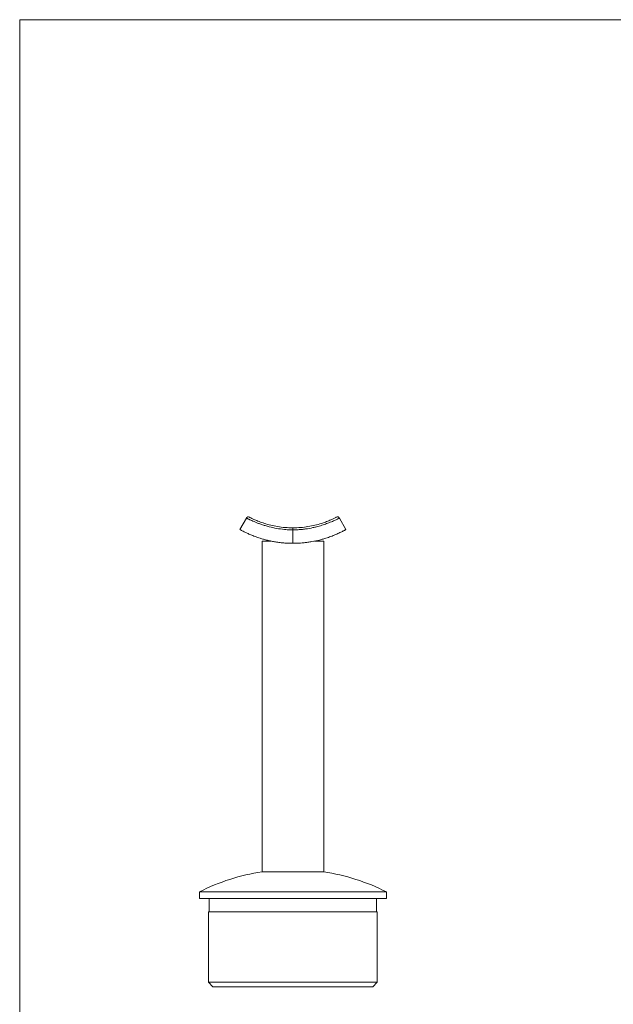
# Model space of a CAD drawing. Units: millimetres. Extents: x 10 to 584, y 10 to 410.
# Drawn here: x 10 to 145, y 187 to 410 of the extents above; entities that cross this region are included whole.
import ezdxf

# ---------------------------------------------------------------- set-up
doc = ezdxf.new("R2010")
doc.units = ezdxf.units.MM
doc.header["$LTSCALE"] = 2

msp = doc.modelspace()

# ---------------------------------------------------------------- linework, layer by layer
at = {"color": 7, "linetype": 'Continuous', "lineweight": 0}
for p, q in [((584, 410), (10, 410)), ((10, 410), (10, 10))]:
    msp.add_line(p, q, dxfattribs=at)
at = {"color": 7, "linetype": 'Continuous', "lineweight": 15}
for p, q in [((59.95, 294.38), (61.41, 297.01)), ((82.49, 297.01), (83.95, 294.38)), ((71.95, 294.3), (71.95, 291.27)), ((64.95, 291.77), (64.95, 216.77)), ((66.98, 291.77), (64.95, 291.77)), ((78.95, 291.77), (76.86, 291.77)), ((78.95, 216.77), (78.95, 291.77)), ((78.95, 216.77), (64.95, 216.77)), ((50.75, 212.24), (50.75, 210.74)), ((93.15, 212.24), (50.75, 212.24)), ((93.15, 210.74), (93.15, 212.24)), ((93.15, 210.74), (50.75, 210.74)), ((53, 210.74), (53, 207.74)), ((90.9, 207.74), (90.9, 210.74)), ((52.8, 207.74), (52.8, 191.74)), ((91.1, 207.74), (52.8, 207.74)), ((91.1, 191.74), (91.1, 207.74)), ((52.8, 191.74), (53.8, 190.74)), ((52.8, 191.74), (91.1, 191.74)), ((90.1, 190.74), (53.8, 190.74)), ((90.1, 190.74), (91.1, 191.74))]:
    msp.add_line(p, q, dxfattribs=at)
for centre, radius, start, end in [((61.85, 296.77), 0.5, 62.2534, 150.9331), ((82.06, 296.77), 0.5, 29.0669, 117.7466), ((71.95, 170.3), 47, 98.5653, 116.812), ((71.95, 170.3), 47, 63.188, 81.4347)]:
    msp.add_arc(centre, radius, start, end, dxfattribs=at)
for points, knots in [([(71.95, 294.3), (71.74, 294.31), (71.09, 294.32), (69.84, 294.42), (68.23, 294.64), (66.79, 294.96), (65.67, 295.27), (64.84, 295.53), (64.23, 295.75), (63.66, 295.97), (63.13, 296.19), (62.6, 296.42), (62.24, 296.59), (62.01, 296.7), (61.82, 296.8), (61.64, 296.89), (61.49, 296.97), (61.42, 297.01), (61.41, 297.01), (61.41, 297.01)], [0, 0, 0, 0, 0.036659, 0.11027, 0.215894, 0.323021, 0.389281, 0.453768, 0.515932, 0.546545, 0.6138, 0.679228, 0.742271, 0.773308, 0.801347, 0.857633, 0.9143, 0.971352, 1, 1, 1, 1]), ([(62.08, 297.21), (62.11, 297.2), (62.16, 297.17), (62.59, 296.95), (63.29, 296.62), (64.25, 296.21), (65.47, 295.77), (66.89, 295.37), (68.48, 295.04), (70.17, 294.82), (71.36, 294.79), (71.95, 294.77)], [0, 0, 0, 0, 0.113048, 0.229208, 0.341711, 0.457459, 0.567474, 0.680967, 0.78547, 0.893123, 1, 1, 1, 1]), ([(71.95, 294.77), (72.55, 294.79), (73.72, 294.82), (75.41, 295.04), (76.99, 295.36), (78.42, 295.77), (79.63, 296.2), (80.61, 296.61), (81.3, 296.94), (81.74, 297.17), (81.79, 297.2), (81.82, 297.21)], [0, 0, 0, 0, 0.106876, 0.2114, 0.319033, 0.429009, 0.54254, 0.655012, 0.770792, 0.883834, 1, 1, 1, 1]), ([(82.49, 297.01), (82.49, 297.01), (82.47, 297), (82.36, 296.94), (82.17, 296.84), (81.91, 296.71), (81.57, 296.55), (81.17, 296.36), (80.68, 296.15), (80.16, 295.94), (79.46, 295.67), (78.54, 295.36), (77.48, 295.05), (76.24, 294.76), (75.09, 294.55), (74.03, 294.42), (73.25, 294.35), (72.6, 294.32), (72.12, 294.31), (71.95, 294.3)], [0, 0, 0, 0, 0.056016, 0.112433, 0.169343, 0.226668, 0.28269, 0.339122, 0.396063, 0.453434, 0.499801, 0.590278, 0.676878, 0.729531, 0.8359, 0.889712, 0.917216, 0.972355, 1, 1, 1, 1]), ([(71.95, 294.3), (71.95, 294.36), (71.95, 294.47), (71.95, 294.61), (71.95, 294.72), (71.95, 294.76), (71.95, 294.77), (71.95, 294.77), (71.95, 294.77)], [0, 0, 0, 0, 0.221574, 0.443125, 0.665304, 0.888775, 0.987527, 1, 1, 1, 1]), ([(71.95, 291.27), (71.75, 291.27), (71.14, 291.28), (70.16, 291.33), (69.05, 291.44), (68.03, 291.58), (67.08, 291.75), (66.18, 291.95), (65.31, 292.18), (64.56, 292.4), (63.71, 292.68), (62.85, 293), (62.1, 293.32), (61.45, 293.61), (60.9, 293.88), (60.47, 294.1), (60.15, 294.28), (59.98, 294.37), (59.96, 294.38), (59.95, 294.38)], [0, 0, 0, 0, 0.0319505, 0.0940442, 0.1521521, 0.2073378, 0.2586997, 0.310475, 0.3627638, 0.4154857, 0.456258, 0.5357717, 0.6117797, 0.6532427, 0.7340761, 0.8113156, 0.858087, 0.9523904, 1, 1, 1, 1]), ([(83.95, 294.38), (83.95, 294.38), (83.93, 294.37), (83.82, 294.31), (83.63, 294.21), (83.37, 294.07), (83.04, 293.9), (82.64, 293.7), (82.16, 293.48), (81.64, 293.25), (80.94, 292.96), (80.03, 292.62), (78.97, 292.28), (77.73, 291.94), (76.56, 291.69), (75.38, 291.51), (74.23, 291.37), (73.1, 291.28), (72.24, 291.28), (71.95, 291.27)], [0, 0, 0, 0, 0.051594, 0.103558, 0.155978, 0.208781, 0.260381, 0.312358, 0.364802, 0.41764, 0.460529, 0.544216, 0.624316, 0.673446, 0.772717, 0.822954, 0.866892, 0.955399, 1, 1, 1, 1])]:
    msp.add_open_spline(points, degree=3, knots=knots, dxfattribs=at)

doc.saveas('drawing.dxf')
